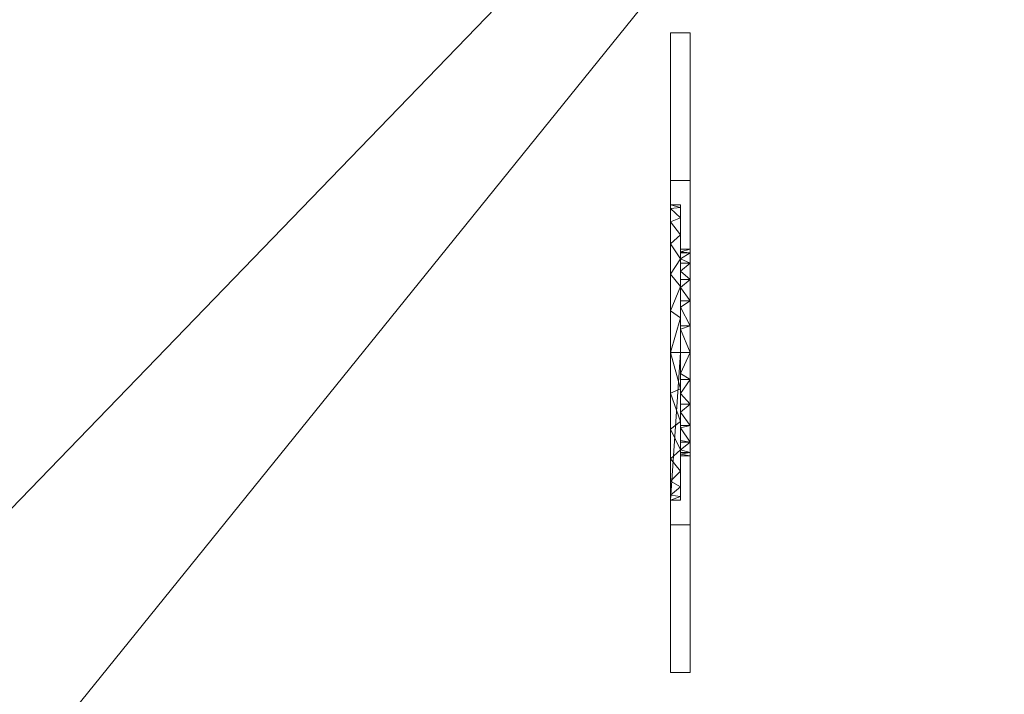
# Model space of a CAD drawing. Units: millimetres. Extents: x -18655 to 18594, y -14473 to 15324.
# Drawn here: x -1800 to -800, y 1158 to 1844 of the extents above; entities that cross this region are included whole.
import ezdxf

# ---------------------------------------------------------------- set-up
doc = ezdxf.new("R2010")
doc.units = ezdxf.units.MM
doc.layers.add('A-FLOR-____-OTLN', color=192, linetype='Continuous', lineweight=9)
doc.layers.add('P-SANR-FIXT-OTLN', color=6, linetype='Continuous', lineweight=9)

# ---------------------------------------------------------------- blocks, each defined once
blk = doc.blocks.new('ACO Multiline end cap - SD100-254106-_3D_')
at = {"layer": 'P-SANR-FIXT-OTLN'}
mesh = blk.add_polyface(dxfattribs=at)
corners = [(0, 175, -487), (0, 175, -80), (0, 325, -487), (0, 325, -637), (0, -325, -637), (0, -325, -487), (0, -175, -80), (0, -175, -487)]
mesh.append_faces([[corners[k] for k in face] for face in [(4, 7, 0, 3)]], dxfattribs={"vtx0": -1, "vtx2": -1})
mesh.append_faces([[corners[k] for k in face] for face in [(5, 6, 7, 4)]], dxfattribs={"vtx2": -1})
mesh.append_faces([[corners[k] for k in face] for face in [(0, 1, 2, 3)]], dxfattribs={"vtx3": -1})
mesh = blk.add_polyface(dxfattribs=at)
corners = [(20, 325, -637), (20, -325, -637), (0, -325, -637), (0, 325, -637)]
mesh.append_faces([[corners[k] for k in face] for face in [(0, 1, 2, 3)]])
mesh = blk.add_polyface(dxfattribs=at)
corners = [(20, 325, -487), (20, 325, -637), (0, 325, -637), (0, 325, -487)]
mesh.append_faces([[corners[k] for k in face] for face in [(0, 1, 2, 3)]])
mesh = blk.add_polyface(dxfattribs=at)
corners = [(20, 175, -80), (20, 325, -487), (0, 325, -487), (0, 175, -80)]
mesh.append_faces([[corners[k] for k in face] for face in [(0, 1, 2, 3)]])
mesh = blk.add_polyface(dxfattribs=at)
corners = [(20, 175, -487), (20, -175, -487), (20, -175, -80), (20, -325, -487), (20, -325, -637), (20, 325, -637), (20, 325, -487), (20, 175, -80)]
mesh.append_faces([[corners[k] for k in face] for face in [(5, 0, 1, 4)]], dxfattribs={"vtx0": -1, "vtx2": -1})
mesh.append_faces([[corners[k] for k in face] for face in [(6, 7, 0, 5)]], dxfattribs={"vtx2": -1})
mesh.append_faces([[corners[k] for k in face] for face in [(1, 2, 3, 4)]], dxfattribs={"vtx3": -1})
mesh = blk.add_polyface(dxfattribs=at)
corners = [(0, -175, -12), (0, 175, -12), (0, 175, -487), (0, -175, -487), (0, 0, -457), (0, 42.3, -438.7), (0, 79.7, -411.7), (0, 110.5, -377.3), (0, 133, -337.1), (0, 146.4, -293), (0, 150, -247), (0, -150, -247), (0, -144.9, -292.4), (0, -130.7, -335.9), (0, -108, -375.6), (0, -77.8, -409.9), (0, -41.3, -437.4)]
mesh.append_faces([[corners[k] for k in face] for face in [(3, 4, 2), (4, 3, 16), (5, 2, 4), (0, 11, 3), (12, 3, 11)]], dxfattribs={"vtx0": -1, "vtx1": -1})
mesh.append_faces([[corners[k] for k in face] for face in [(3, 14, 15), (2, 5, 6), (2, 7, 8), (11, 0, 1, 10), (10, 1, 2, 9)]], dxfattribs={"vtx0": -1, "vtx2": -1})
mesh.append_faces([[corners[k] for k in face] for face in [(15, 16, 3), (6, 7, 2), (12, 13, 3), (8, 9, 2), (13, 14, 3)]], dxfattribs={"vtx1": -1, "vtx2": -1})
mesh = blk.add_polyface(dxfattribs=at)
corners = [(20, 175, -487), (20, -175, -487), (0, -175, -487), (0, 175, -487)]
mesh.append_faces([[corners[k] for k in face] for face in [(0, 1, 2, 3)]])
mesh = blk.add_polyface(dxfattribs=at)
corners = [(20, 175, -12), (20, 175, -487), (0, 175, -487), (0, 175, -12)]
mesh.append_faces([[corners[k] for k in face] for face in [(0, 1, 2, 3)]])
mesh = blk.add_polyface(dxfattribs=at)
corners = [(20, -175, -12), (20, 175, -12), (0, 175, -12), (0, -175, -12)]
mesh.append_faces([[corners[k] for k in face] for face in [(0, 1, 2, 3)]])
mesh = blk.add_polyface(dxfattribs=at)
corners = [(0, -175), (0, 175), (0, 175, -12), (0, -175, -12)]
mesh.append_faces([[corners[k] for k in face] for face in [(1, 2, 3, 0)]])
mesh = blk.add_polyface(dxfattribs=at)
corners = [(20, 175, -12), (20, -175, -12), (0, -175, -12), (0, 175, -12)]
mesh.append_faces([[corners[k] for k in face] for face in [(0, 1, 2, 3)]])
mesh = blk.add_polyface(dxfattribs=at)
corners = [(20, 175), (20, 175, -12), (0, 175, -12), (0, 175)]
mesh.append_faces([[corners[k] for k in face] for face in [(3, 0, 1, 2)]])
mesh = blk.add_polyface(dxfattribs=at)
corners = [(20, -175), (20, 175), (0, 175), (0, -175)]
mesh.append_faces([[corners[k] for k in face] for face in [(0, 1, 2, 3)]])
mesh = blk.add_polyface(dxfattribs=at)
corners = [(20, -175, -487), (20, 175, -487), (0, 175, -487), (0, -175, -487)]
mesh.append_faces([[corners[k] for k in face] for face in [(0, 1, 2, 3)]])
mesh = blk.add_polyface(dxfattribs=at)
corners = [(20, 175, -487), (20, 175, -80), (0, 175, -80), (0, 175, -487)]
mesh.append_faces([[corners[k] for k in face] for face in [(0, 1, 2, 3)]])
mesh = blk.add_polyface(dxfattribs=at)
corners = [(20, -175, -12), (20, -175, -487), (20, 175, -487), (20, 175, -12), (20, 105, -352), (20, 101.4, -379.2), (20, 90.9, -404.5), (20, 74.2, -426.2), (20, 52.5, -442.9), (20, 27.2, -453.4), (20, 0, -457), (20, -27.2, -453.4), (20, -52.5, -442.9), (20, -74.2, -426.2), (20, -90.9, -404.5), (20, -101.4, -379.2), (20, -105, -352), (20, -101.4, -324.8), (20, -90.9, -299.5), (20, -74.2, -277.8), (20, -52.5, -261.1), (20, -27.2, -250.6), (20, 0, -247), (20, 27.2, -250.6), (20, 52.5, -261.1), (20, 74.2, -277.8), (20, 90.9, -299.5), (20, 101.4, -324.8)]
mesh.append_faces([[corners[k] for k in face] for face in [(20, 0, 19), (12, 1, 11), (7, 2, 6), (4, 2, 27)]], dxfattribs={"vtx0": -1, "vtx1": -1})
mesh.append_faces([[corners[k] for k in face] for face in [(0, 20, 21), (0, 21, 22), (1, 16, 17), (3, 23, 24), (3, 26, 27, 2), (1, 12, 13), (2, 7, 8)]], dxfattribs={"vtx0": -1, "vtx2": -1})
mesh.append_faces([[corners[k] for k in face] for face in [(18, 19, 0), (24, 25, 3), (25, 26, 3), (14, 15, 1), (13, 14, 1), (15, 16, 1), (5, 6, 2), (4, 5, 2), (8, 9, 2), (9, 10, 2)]], dxfattribs={"vtx1": -1, "vtx2": -1})
mesh.append_faces([[corners[k] for k in face] for face in [(17, 18, 0, 1), (22, 23, 3, 0), (10, 11, 1, 2)]], dxfattribs={"vtx1": -1, "vtx3": -1})
mesh = blk.add_polyface(dxfattribs=at)
corners = [(20, -175), (20, -175, -12), (20, 175, -12), (20, 175)]
mesh.append_faces([[corners[k] for k in face] for face in [(2, 3, 0, 1)]])
mesh = blk.add_polyface(dxfattribs=at)
corners = [(10, 150, -247), (0, 150, -247), (0, 146.4, -293), (0, 133, -337.1), (0, 110.5, -377.3), (0, 79.7, -411.7), (0, 42.3, -438.7), (0, 0, -457), (10, 0, -457), (10, 35.2, -442.6), (10, 67.3, -422.1), (10, 95.2, -396.3), (10, 119.5, -363.6), (10, 137.1, -327), (10, 147.4, -287.6)]
mesh.append_faces([[corners[k] for k in face] for face in [(9, 7, 8), (1, 14, 0)]], dxfattribs={"vtx0": -1})
mesh.append_faces([[corners[k] for k in face] for face in [(2, 14, 1), (13, 3, 12)]], dxfattribs={"vtx0": -1, "vtx1": -1})
mesh.append_faces([[corners[k] for k in face] for face in [(6, 9, 10), (5, 10, 11), (11, 4, 5), (13, 2, 3), (2, 13, 14)]], dxfattribs={"vtx0": -1, "vtx2": -1})
mesh.append_faces([[corners[k] for k in face] for face in [(6, 7, 9), (5, 6, 10), (3, 4, 12), (11, 12, 4)]], dxfattribs={"vtx1": -1, "vtx2": -1})
mesh = blk.add_polyface(dxfattribs=at)
corners = [(0, 150, -247), (10, 150, -247), (10, 0, -247), (10, -150, -247), (0, -150, -247)]
mesh.append_faces([[corners[k] for k in face] for face in [(2, 4, 0, 1)]], dxfattribs={"vtx0": -1})
mesh.append_faces([[corners[k] for k in face] for face in [(3, 4, 2)]], dxfattribs={"vtx1": -1})
mesh = blk.add_polyface(dxfattribs=at)
corners = [(10, 150, -247), (10, 147.4, -287.6), (10, 137.1, -327), (10, 119.5, -363.6), (10, 95.2, -396.3), (10, 102.5, -374.7), (10, 105, -352), (10, 101.4, -324.8), (10, 90.9, -299.5), (10, 74.2, -277.8), (10, 52.5, -261.1), (10, 27.2, -250.6), (10, 0, -247), (10, -98.8, -387.6), (10, -120.4, -356.2), (10, -136.4, -321.7), (10, -146.4, -284.9), (10, -150, -247), (10, 0, -247), (10, -27.2, -250.6), (10, -52.5, -261.1), (10, -74.2, -277.8), (10, -90.9, -299.5), (10, -101.4, -324.8), (10, -105, -352), (10, -103.4, -370.1)]
mesh.append_faces([[corners[k] for k in face] for face in [(0, 11, 12), (14, 25, 13)]], dxfattribs={"vtx0": -1})
mesh.append_faces([[corners[k] for k in face] for face in [(11, 0, 10), (25, 14, 24)]], dxfattribs={"vtx0": -1, "vtx1": -1})
mesh.append_faces([[corners[k] for k in face] for face in [(2, 7, 8, 1), (1, 8, 9, 0), (0, 9, 10), (17, 19, 20)]], dxfattribs={"vtx0": -1, "vtx2": -1})
mesh.append_faces([[corners[k] for k in face] for face in [(5, 6, 3), (20, 21, 17)]], dxfattribs={"vtx1": -1, "vtx2": -1})
mesh.append_faces([[corners[k] for k in face] for face in [(2, 3, 6, 7), (23, 24, 14, 15), (22, 23, 15, 16), (21, 22, 16, 17)]], dxfattribs={"vtx1": -1, "vtx3": -1})
mesh.append_faces([[corners[k] for k in face] for face in [(3, 4, 5), (17, 18, 19)]], dxfattribs={"vtx2": -1})
mesh = blk.add_polyface(dxfattribs=at)
corners = [(20, 105, -352), (10, 105, -352), (10, 102.5, -374.7), (10, 95.2, -396.3), (10, 82.8, -416.6), (10, 66.1, -433.6), (10, 46.1, -446.3), (10, 23.7, -454.3), (10, 0, -457), (10, -21.3, -454.8), (10, -41.7, -448.4), (10, -60.4, -437.9), (10, -76.5, -423.9), (10, -89.5, -406.9), (10, -98.8, -387.6), (10, -103.4, -370.1), (10, -105, -352), (20, -105, -352), (20, -101.4, -379.2), (20, -90.9, -404.5), (20, -74.2, -426.2), (20, -52.5, -442.9), (20, -27.2, -453.4), (20, 0, -457), (20, 27.2, -453.4), (20, 52.5, -442.9), (20, 74.2, -426.2), (20, 90.9, -404.5), (20, 101.4, -379.2)]
mesh.append_faces([[corners[k] for k in face] for face in [(15, 18, 14), (11, 21, 10), (23, 9, 22), (21, 11, 20), (10, 22, 9), (8, 23, 7), (7, 24, 6), (3, 28, 2), (28, 3, 27), (9, 23, 8)]], dxfattribs={"vtx0": -1, "vtx1": -1})
mesh.append_faces([[corners[k] for k in face] for face in [(20, 11, 12), (19, 13, 14), (15, 17, 18), (10, 21, 22), (12, 19, 20), (27, 3, 4), (25, 5, 6), (5, 25, 26), (6, 24, 25), (7, 23, 24), (2, 28, 0), (4, 26, 27)]], dxfattribs={"vtx0": -1, "vtx2": -1})
mesh.append_faces([[corners[k] for k in face] for face in [(16, 17, 15), (1, 2, 0)]], dxfattribs={"vtx1": -1})
mesh.append_faces([[corners[k] for k in face] for face in [(12, 13, 19), (18, 19, 14), (4, 5, 26)]], dxfattribs={"vtx1": -1, "vtx2": -1})
mesh = blk.add_polyface(dxfattribs=at)
corners = [(10, 105, -352), (20, 105, -352), (20, 101.4, -324.8), (20, 90.9, -299.5), (20, 74.2, -277.8), (20, 52.5, -261.1), (20, 27.2, -250.6), (20, 0, -247), (20, -27.2, -250.6), (20, -52.5, -261.1), (20, -74.2, -277.8), (20, -90.9, -299.5), (20, -101.4, -324.8), (20, -105, -352), (10, -105, -352), (10, -101.4, -324.8), (10, -90.9, -299.5), (10, -74.2, -277.8), (10, -52.5, -261.1), (10, -27.2, -250.6), (10, 0, -247), (10, 27.2, -250.6), (10, 52.5, -261.1), (10, 74.2, -277.8), (10, 90.9, -299.5), (10, 101.4, -324.8)]
mesh.append_faces([[corners[k] for k in face] for face in [(2, 25, 0, 1)]], dxfattribs={"vtx0": -1})
mesh.append_faces([[corners[k] for k in face] for face in [(3, 24, 25, 2), (5, 22, 23, 4), (4, 23, 24, 3), (6, 21, 22, 5), (21, 6, 7, 20), (8, 19, 20, 7), (9, 18, 19, 8), (10, 17, 18, 9), (16, 11, 12, 15), (17, 10, 11, 16)]], dxfattribs={"vtx0": -1, "vtx2": -1})
mesh.append_faces([[corners[k] for k in face] for face in [(14, 15, 12, 13)]], dxfattribs={"vtx1": -1})
mesh = blk.add_polyface(dxfattribs=at)
corners = [(10, 0, -457), (10, 23.7, -454.3), (10, 46.1, -446.3), (10, 66.1, -433.6), (10, 82.8, -416.6), (10, 95.2, -396.3), (10, 67.3, -422.1), (10, 35.2, -442.6), (10, -98.8, -387.6), (10, -89.5, -406.9), (10, -76.5, -423.9), (10, -60.4, -437.9), (10, -41.7, -448.4), (10, -21.3, -454.8), (10, 0, -457), (10, -37, -440), (10, -70.2, -416.6)]
mesh.append_faces([[corners[k] for k in face] for face in [(16, 9, 10, 11)]], dxfattribs={"vtx0": -1, "vtx3": -1})
mesh.append_faces([[corners[k] for k in face] for face in [(1, 2, 7, 0)]], dxfattribs={"vtx1": -1})
mesh.append_faces([[corners[k] for k in face] for face in [(2, 3, 6, 7), (11, 12, 15, 16)]], dxfattribs={"vtx1": -1, "vtx3": -1})
mesh.append_faces([[corners[k] for k in face] for face in [(4, 5, 6, 3), (16, 8, 9), (13, 14, 15, 12)]], dxfattribs={"vtx2": -1})
mesh = blk.add_polyface(dxfattribs=at)
corners = [(10, 0, -457), (0, 0, -457), (0, -41.3, -437.4), (0, -77.8, -409.9), (0, -108, -375.6), (0, -130.7, -335.9), (0, -144.9, -292.4), (0, -150, -247), (10, -150, -247), (10, -146.4, -284.9), (10, -136.4, -321.7), (10, -120.4, -356.2), (10, -98.8, -387.6), (10, -70.2, -416.6), (10, -37, -440)]
mesh.append_faces([[corners[k] for k in face] for face in [(9, 7, 8), (1, 14, 0)]], dxfattribs={"vtx0": -1})
mesh.append_faces([[corners[k] for k in face] for face in [(2, 14, 1), (13, 3, 12)]], dxfattribs={"vtx0": -1, "vtx1": -1})
mesh.append_faces([[corners[k] for k in face] for face in [(6, 9, 10), (5, 10, 11), (11, 4, 5), (13, 2, 3)]], dxfattribs={"vtx0": -1, "vtx2": -1})
mesh.append_faces([[corners[k] for k in face] for face in [(6, 7, 9), (5, 6, 10), (3, 4, 12), (13, 14, 2), (11, 12, 4)]], dxfattribs={"vtx1": -1, "vtx2": -1})
mesh = blk.add_polyface(dxfattribs=at)
corners = [(20, -175, -487), (20, -175, -12), (0, -175, -12), (0, -175, -487)]
mesh.append_faces([[corners[k] for k in face] for face in [(0, 1, 2, 3)]])
mesh = blk.add_polyface(dxfattribs=at)
corners = [(20, -175, -12), (20, -175), (0, -175), (0, -175, -12)]
mesh.append_faces([[corners[k] for k in face] for face in [(3, 0, 1, 2)]])
mesh = blk.add_polyface(dxfattribs=at)
corners = [(20, -175, -80), (20, -175, -487), (0, -175, -487), (0, -175, -80)]
mesh.append_faces([[corners[k] for k in face] for face in [(0, 1, 2, 3)]])
mesh = blk.add_polyface(dxfattribs=at)
corners = [(20, -325, -487), (20, -175, -80), (0, -175, -80), (0, -325, -487)]
mesh.append_faces([[corners[k] for k in face] for face in [(0, 1, 2, 3)]])
mesh = blk.add_polyface(dxfattribs=at)
corners = [(20, -325, -637), (20, -325, -487), (0, -325, -487), (0, -325, -637)]
mesh.append_faces([[corners[k] for k in face] for face in [(3, 0, 1, 2)]])

msp = doc.modelspace()

# ---------------------------------------------------------------- block references
at = {"layer": 'P-SANR-FIXT-OTLN'}
msp.add_blockref('ACO Multiline end cap - SD100-254106-_3D_', (-1139.2, 1505.4), dxfattribs=at)

# ---------------------------------------------------------------- meshes
at = {"layer": 'A-FLOR-____-OTLN'}
mesh = msp.add_polyface(dxfattribs=at)
corners = [(4599.7, -836.5, -400), (-15800.3, -836.5, -400), (-15800.3, 400.4, -400), (-5800.3, 400.4, -400), (-5800.3, 850.4, -400), (-15800.3, 850.4, -400), (-15800.3, 13263.5, -400), (4599.7, 13263.5, -400), (-5800.3, 4291.4, -400), (-5800.3, 4641.4, -400), (-12467, 4641.4, -400), (-12467, 4291.4, -400), (-4459.2, -27.8, -400), (-5459.2, -27.8, -400), (-5459.2, -577.8, -400), (-4459.2, -577.8, -400), (-4459.2, 850.4, -400), (-5459.2, 850.4, -400), (-5459.2, 400.4, -400), (-4459.2, 400.4, -400), (-3119.2, -9.2, -400), (-4119.2, -9.2, -400), (-4119.2, -559.2, -400), (-3119.2, -559.2, -400), (-3119.2, 869.1, -400), (-4119.2, 869.1, -400), (-4119.2, 419.1, -400), (-3119.2, 419.1, -400), (-3619.2, 1659.1, -400), (-4119.2, 1659.1, -400), (-4119.2, 1309.1, -400), (-3619.2, 1309.1, -400), (-3619.2, 2289.8, -400), (-4119.2, 2289.8, -400), (-4119.2, 2054.8, -400), (-3619.2, 2054.8, -400), (-3619.2, 2864.8, -400), (-4119.2, 2864.8, -400), (-4119.2, 2679.8, -400), (-3619.2, 2679.8, -400), (-3619.2, 3379.8, -400), (-4119.2, 3379.8, -400), (-4119.2, 3244.8, -400), (-3619.2, 3244.8, -400), (-7287.2, -77.3, -400), (-15787.2, -77.3, -400), (-15787.2, -627.3, -400), (-7287.2, -627.3, -400)]
mesh.append_faces([[corners[k] for k in face] for face in [(32, 24, 35), (16, 26, 19)]], dxfattribs={"vtx0": -1, "vtx1": -1})
mesh.append_faces([[corners[k] for k in face] for face in [(24, 36, 43), (44, 3, 14, 47), (4, 33, 17)]], dxfattribs={"vtx0": -1, "vtx1": -1, "vtx2": -1})
mesh.append_faces([[corners[k] for k in face] for face in [(19, 26, 21, 12), (38, 33, 4, 8)]], dxfattribs={"vtx0": -1, "vtx1": -1, "vtx2": -1, "vtx3": -1})
mesh.append_faces([[corners[k] for k in face] for face in [(0, 24, 43, 40), (16, 30, 25, 26)]], dxfattribs={"vtx0": -1, "vtx1": -1, "vtx3": -1})
mesh.append_faces([[corners[k] for k in face] for face in [(27, 20, 21, 26), (31, 24, 25, 30), (39, 32, 33, 38), (43, 36, 37, 42), (29, 34, 35, 28), (12, 21, 22, 15), (13, 18, 19, 12), (1, 46, 47, 0), (4, 17, 18, 3), (9, 40, 41)]], dxfattribs={"vtx0": -1, "vtx2": -1})
mesh.append_faces([[corners[k] for k in face] for face in [(0, 23, 20, 27), (15, 22, 23, 0), (24, 31, 28, 35), (17, 33, 34, 29), (47, 14, 15, 0)]], dxfattribs={"vtx0": -1, "vtx2": -1, "vtx3": -1})
mesh.append_faces([[corners[k] for k in face] for face in [(27, 24, 0)]], dxfattribs={"vtx1": -1, "vtx2": -1})
mesh.append_faces([[corners[k] for k in face] for face in [(39, 36, 24, 32), (7, 0, 40, 9), (37, 38, 8, 42), (13, 14, 3, 18)]], dxfattribs={"vtx1": -1, "vtx2": -1, "vtx3": -1})
mesh.append_faces([[corners[k] for k in face] for face in [(29, 30, 16, 17), (45, 46, 1, 2), (44, 45, 2, 3), (11, 8, 4, 5), (8, 9, 41, 42), (6, 7, 9, 10), (10, 11, 5, 6)]], dxfattribs={"vtx1": -1, "vtx3": -1})
mesh = msp.add_polyface(dxfattribs=at)
corners = [(-15800.3, -836.5), (4599.7, -836.5), (4599.7, 13263.5), (-15800.3, 13263.5), (-15800.3, 12661.2), (-5800.3, 12661.2), (-5800.3, 12526.2), (-15800.3, 12526.2), (-15800.3, 12061.2), (-5800.3, 12061.2), (-5800.3, 11926.2), (-15800.3, 11926.2), (-15800.3, 11461.2), (-5800.3, 11461.2), (-5800.3, 11326.2), (-15800.3, 11326.2), (-15800.3, 10886.2), (-5800.3, 10886.2), (-5800.3, 10701.2), (-15800.3, 10701.2), (-15800.3, 10286.2), (-5800.3, 10286.2), (-5800.3, 10101.2), (-15800.3, 10101.2), (-15800.3, 9711.2), (-5800.3, 9711.2), (-5800.3, 9476.2), (-15800.3, 9476.2), (-15800.3, 9111.2), (-5800.3, 9111.2), (-5800.3, 8876.2), (-15800.3, 8876.2), (-15800.3, 8508.7), (-5800.3, 8508.7), (-5800.3, 8158.7), (-15800.3, 8158.7), (-15800.3, 7381.8), (-5800.3, 7381.8), (-5800.3, 7246.8), (-15800.3, 7246.8), (-15800.3, 6408), (4199.7, 6408), (4199.7, 6273), (-15800.3, 6273), (-15800.3, 5892.6), (4199.7, 5892.6), (4199.7, 5757.6), (-15800.3, 5757.6), (-15800.3, 5309.4), (-5800.3, 5309.4), (-5800.3, 5074.4), (-15800.3, 5074.4), (-15800.3, 4641.4), (-5800.3, 4641.4), (-5800.3, 4291.4), (-15800.3, 4291.4), (-15800.3, 3361.2), (-5800.3, 3361.2), (-5800.3, 3226.2), (-15800.3, 3226.2), (-15800.3, 2846.2), (-5800.3, 2846.2), (-5800.3, 2661.2), (-15800.3, 2661.2), (-15800.3, 2271.2), (-5800.3, 2271.2), (-5800.3, 2036.2), (-15800.3, 2036.2), (-15800.3, 1640.4), (-5800.3, 1640.4), (-5800.3, 1290.4), (-15800.3, 1290.4), (-15800.3, 850.4), (-5800.3, 850.4), (-5800.3, 400.4), (-15800.3, 400.4), (-5459.2, 3361.2), (-4959.2, 3361.2), (-4959.2, 3226.2), (-5459.2, 3226.2), (-5459.2, 2846.2), (-4959.2, 2846.2), (-4959.2, 2661.2), (-5459.2, 2661.2), (-5459.2, 2271.2), (-4959.2, 2271.2), (-4959.2, 2036.2), (-5459.2, 2036.2), (-5459.2, 1640.4), (-4959.2, 1640.4), (-4959.2, 1290.4), (-5459.2, 1290.4), (-5459.2, 850.4), (-4459.2, 850.4), (-4459.2, 400.4), (-5459.2, 400.4), (-5459.2, -27.8), (-4459.2, -27.8), (-4459.2, -577.8), (-5459.2, -577.8), (-4119.2, -9.2), (-3119.2, -9.2), (-3119.2, -559.2), (-4119.2, -559.2), (-4119.2, 869.1), (-3119.2, 869.1), (-3119.2, 419.1), (-4119.2, 419.1), (-4119.2, 1659.1), (-3619.2, 1659.1), (-3619.2, 1309.1), (-4119.2, 1309.1), (-4119.2, 2289.8), (-3619.2, 2289.8), (-3619.2, 2054.8), (-4119.2, 2054.8), (-4119.2, 2864.8), (-3619.2, 2864.8), (-3619.2, 2679.8), (-4119.2, 2679.8), (-4119.2, 3379.8), (-3619.2, 3379.8), (-3619.2, 3244.8), (-4119.2, 3244.8), (-3829.4, 12661.2), (-3809.4, 12661.2), (-3809.4, 12526.2), (-3829.4, 12526.2), (-3829.4, 12061.2), (-3809.4, 12061.2), (-3809.4, 11926.2), (-3829.4, 11926.2), (-3829.4, 11461.2), (-3809.4, 11461.2), (-3809.4, 11326.2), (-3829.4, 11326.2), (-3829.4, 10886.2), (-3809.4, 10886.2), (-3809.4, 10701.2), (-3829.4, 10701.2), (-3829.4, 10286.2), (-3809.4, 10286.2), (-3809.4, 10101.2), (-3829.4, 10101.2), (-3829.4, 9711.2), (-3789.4, 9711.2), (-3789.4, 9476.2), (-3829.4, 9476.2), (-3829.4, 9111.2), (-3789.4, 9111.2), (-3789.4, 8876.2), (-3829.4, 8876.2), (-3829.4, 8508.7), (-3789.4, 8508.7), (-3789.4, 8158.7), (-3829.4, 8158.7), (-3129.4, 12661.2), (-3125.4, 12661.2), (-3125.4, 12526.2), (-3129.4, 12526.2), (-3129.4, 12061.2), (-3125.4, 12061.2), (-3125.4, 11926.2), (-3129.4, 11926.2), (-3129.4, 11461.2), (-3125.4, 11461.2), (-3125.4, 11326.2), (-3129.4, 11326.2), (-5260.3, 12661.2), (-4260.3, 12661.2), (-4260.3, 12526.2), (-5260.3, 12526.2), (-5260.3, 12061.2), (-4260.3, 12061.2), (-4260.3, 11926.2), (-5260.3, 11926.2), (-5260.3, 11461.2), (-4260.3, 11461.2), (-4260.3, 11326.2), (-5260.3, 11326.2), (-5260.3, 10886.2), (-4260.3, 10886.2), (-4260.3, 10701.2), (-5260.3, 10701.2), (-5260.3, 10286.2), (-4260.3, 10286.2), (-4260.3, 10101.2), (-5260.3, 10101.2), (-5260.3, 9718.7), (-4260.3, 9718.7), (-4260.3, 9468.7), (-5260.3, 9468.7), (-5260.3, 9118.7), (-4260.3, 9118.7), (-4260.3, 8868.7), (-5260.3, 8868.7), (-5260.3, 8508.7), (-4260.3, 8508.7), (-4260.3, 8158.7), (-5260.3, 8158.7), (-15787.2, -77.3), (-7287.2, -77.3), (-7287.2, -627.3), (-15787.2, -627.3), (-1139.2, 3361.2), (-1119.2, 3361.2), (-1119.2, 3226.2), (-1139.2, 3226.2), (-1139.2, 2846.2), (-1119.2, 2846.2), (-1119.2, 2661.2), (-1139.2, 2661.2), (-539.2, 3361.2), (-519.2, 3361.2), (-519.2, 3226.2), (-539.2, 3226.2), (-539.2, 2846.2), (-519.2, 2846.2), (-519.2, 2661.2), (-539.2, 2661.2)]
mesh.append_faces([[corners[k] for k in face] for face in [(57, 55, 56), (49, 46, 47, 48)]], dxfattribs={"vtx0": -1})
mesh.append_faces([[corners[k] for k in face] for face in [(83, 84, 82), (76, 57, 79), (172, 9, 175), (106, 210, 105)]], dxfattribs={"vtx0": -1, "vtx1": -1})
mesh.append_faces([[corners[k] for k in face] for face in [(85, 112, 82, 84), (89, 108, 86, 88), (50, 53, 120, 49), (80, 58, 61, 83), (13, 176, 10, 12), (30, 33, 195, 29), (192, 26, 29, 195), (120, 53, 77, 123), (115, 86, 108, 114), (155, 198, 38, 154), (211, 114, 105, 210), (1, 218, 102), (38, 41, 154), (186, 189, 143, 185), (143, 189, 144, 142), (128, 170, 173, 131), (132, 174, 177, 135), (146, 149, 166, 145), (126, 160, 159, 125), (90, 93, 111)]], dxfattribs={"vtx0": -1, "vtx1": -1, "vtx2": -1})
mesh.append_faces([[corners[k] for k in face] for face in [(70, 73, 92, 91), (84, 83, 62, 65), (78, 81, 116, 123), (6, 9, 172, 171), (207, 122, 117, 208), (46, 49, 205, 212), (106, 101, 219, 210), (215, 206, 209, 216), (190, 193, 148, 147)]], dxfattribs={"vtx0": -1, "vtx1": -1, "vtx2": -1, "vtx3": -1})
mesh.append_faces([[corners[k] for k in face] for face in [(99, 74, 201, 202), (69, 88, 66, 67), (57, 76, 54, 55), (2, 5, 168, 169), (197, 152, 194, 195), (118, 113, 211, 208), (105, 114, 109, 110), (1, 42, 45, 46), (139, 182, 140, 141), (181, 136, 178, 179)]], dxfattribs={"vtx0": -1, "vtx1": -1, "vtx3": -1})
mesh.append_faces([[corners[k] for k in face] for face in [(200, 75, 0, 203), (201, 74, 75, 200), (74, 99, 96), (77, 53, 54, 76), (38, 198, 199, 37), (191, 192, 193, 190), (195, 196, 197), (183, 184, 185, 182), (171, 172, 173, 170), (175, 176, 177, 174), (187, 188, 189, 186), (46, 212, 213), (49, 120, 121), (81, 119, 116), (204, 121, 122, 207), (114, 108, 109), (110, 104, 105), (210, 219, 216, 209), (206, 215, 212, 205), (2, 41, 42, 1), (211, 113, 114), (147, 148, 149, 146), (135, 136, 137, 134), (127, 128, 129, 126), (169, 127, 124), (141, 138, 139), (167, 137, 138, 166), (133, 130, 131), (163, 164, 165, 162), (159, 160, 161, 158), (153, 150, 151)]], dxfattribs={"vtx0": -1, "vtx2": -1})
mesh.append_faces([[corners[k] for k in face] for face in [(88, 86, 87, 66), (96, 94, 95, 74), (79, 57, 58, 80), (119, 81, 82, 112), (175, 9, 10, 176), (199, 33, 34, 37), (191, 25, 26, 192), (33, 199, 196, 195), (25, 191, 188, 22), (187, 21, 22, 188), (21, 187, 184, 18), (183, 17, 18, 184), (17, 183, 180, 14), (94, 96, 97, 100), (107, 93, 94, 100), (104, 110, 111, 93), (46, 217, 218, 1), (46, 213, 214, 217), (185, 143, 140, 182), (135, 177, 178, 136), (127, 169, 170, 128), (167, 133, 134, 137), (142, 144, 145, 166), (133, 167, 164, 130), (2, 165, 166, 41), (163, 129, 130, 164), (129, 163, 160, 126), (2, 161, 162, 165), (2, 157, 158, 161)]], dxfattribs={"vtx0": -1, "vtx2": -1, "vtx3": -1})
mesh.append_faces([[corners[k] for k in face] for face in [(40, 41, 38, 39), (11, 12, 10), (16, 17, 14, 15)]], dxfattribs={"vtx1": -1})
mesh.append_faces([[corners[k] for k in face] for face in [(77, 78, 123), (61, 62, 83), (107, 104, 93), (117, 118, 208), (173, 174, 131), (159, 156, 125)]], dxfattribs={"vtx1": -1, "vtx2": -1})
mesh.append_faces([[corners[k] for k in face] for face in [(98, 99, 202, 1), (204, 205, 49, 121), (180, 181, 179, 14), (102, 103, 98, 1), (153, 154, 41, 150), (152, 153, 151, 194), (132, 133, 131, 174), (141, 142, 166, 138), (149, 150, 41, 166), (124, 125, 2, 169), (156, 157, 2, 125)]], dxfattribs={"vtx1": -1, "vtx2": -1, "vtx3": -1})
mesh.append_faces([[corners[k] for k in face] for face in [(202, 203, 0, 1), (69, 70, 91, 88), (65, 66, 87, 84), (73, 74, 95, 92), (92, 93, 90, 91), (85, 86, 115, 112), (89, 90, 111, 108), (80, 81, 78, 79), (5, 6, 171, 168), (13, 14, 179, 176), (97, 98, 103, 100), (106, 107, 100, 101), (112, 113, 118, 119), (122, 123, 116, 117), (197, 198, 155, 152), (101, 102, 218, 219), (216, 217, 214, 215), (208, 209, 206, 207), (193, 194, 151, 148), (189, 190, 147, 144), (139, 136, 181, 182)]], dxfattribs={"vtx1": -1, "vtx3": -1})
mesh.append_faces([[corners[k] for k in face] for face in [(71, 72, 73, 70), (67, 68, 69), (59, 60, 61, 58), (63, 64, 65, 62), (51, 52, 53, 50), (3, 4, 5, 2)]], dxfattribs={"vtx2": -1})
mesh.append_faces([[corners[k] for k in face] for face in [(22, 23, 24, 25), (18, 19, 20, 21), (30, 31, 32, 33), (34, 35, 36, 37), (26, 27, 28, 29), (6, 7, 8, 9), (42, 43, 44, 45)]], dxfattribs={"vtx3": -1})

doc.saveas('drawing.dxf')
